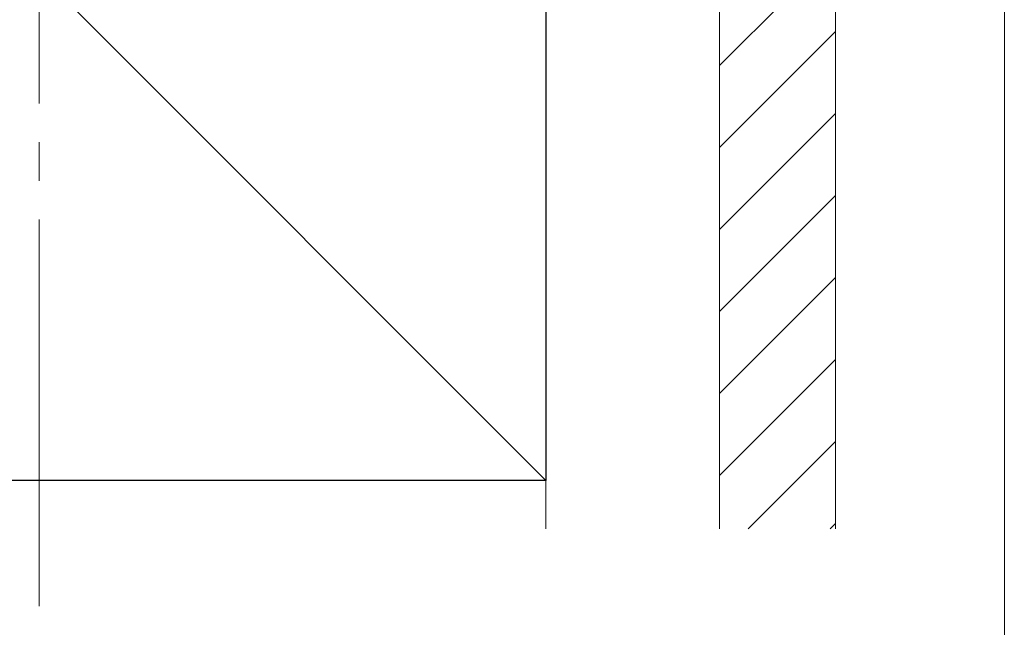
# Model space of a CAD drawing. Extents: x 175 to 1933, y 210 to 2812.
# Drawn here: x 430 to 532, y 899 to 962 of the extents above; entities that cross this region are included whole.
import ezdxf

# ---------------------------------------------------------------- set-up
doc = ezdxf.new("R2010")
doc.units = 0
doc.linetypes.add('YCENTER_1', pattern=[13, 10, -1, 1, -1])
for name, color, linetype, lineweight in [('YKK_D', 6, 'CONTINUOUS', 13), ('YSS_K', 3, 'CONTINUOUS', 13), ('YSS_KE', 3, 'CONTINUOUS', 30)]:
    doc.layers.add(name, color=color, linetype=linetype, lineweight=lineweight)

msp = doc.modelspace()

# ---------------------------------------------------------------- linework, layer by layer
at = {"layer": 'YKK_D'}
for q in [(532.5, 868.24), (532.5, 828.24)]:
    msp.add_line((532.5, 983.24), q, dxfattribs=at)
at = {"layer": 'YSS_K', "linetype": 'YCENTER_1', "ltscale": 4}
msp.add_line((432.5, 901.24), (432.5, 1152.76), dxfattribs=at)
at = {"layer": 'YSS_K'}
for p, q in [((380, 1019.24), (485, 914.24)), ((485, 909.24), (485, 1019.24)), ((503, 1019.24), (503, 909.24)), ((503, 1019.24), (503, 909.24)), ((515, 1019.24), (515, 909.24))]:
    msp.add_line(p, q, dxfattribs=at)
at = {"layer": 'YSS_K', "linetype": 'Continuous'}
for p, q in [((515, 969.18), (503, 957.18)), ((515, 960.69), (503, 948.69)), ((515, 952.21), (503, 940.21)), ((515, 943.72), (503, 931.72)), ((515, 935.24), (503, 923.24)), ((515, 926.75), (503, 914.75)), ((515, 918.27), (505.97, 909.24)), ((515, 909.78), (514.46, 909.24))]:
    msp.add_line(p, q, dxfattribs=at)
at = {"layer": 'YSS_KE'}
for p, q in [((485, 1019.24), (485, 914.24)), ((485, 914.24), (380, 914.24))]:
    msp.add_line(p, q, dxfattribs=at)

doc.saveas('drawing.dxf')
